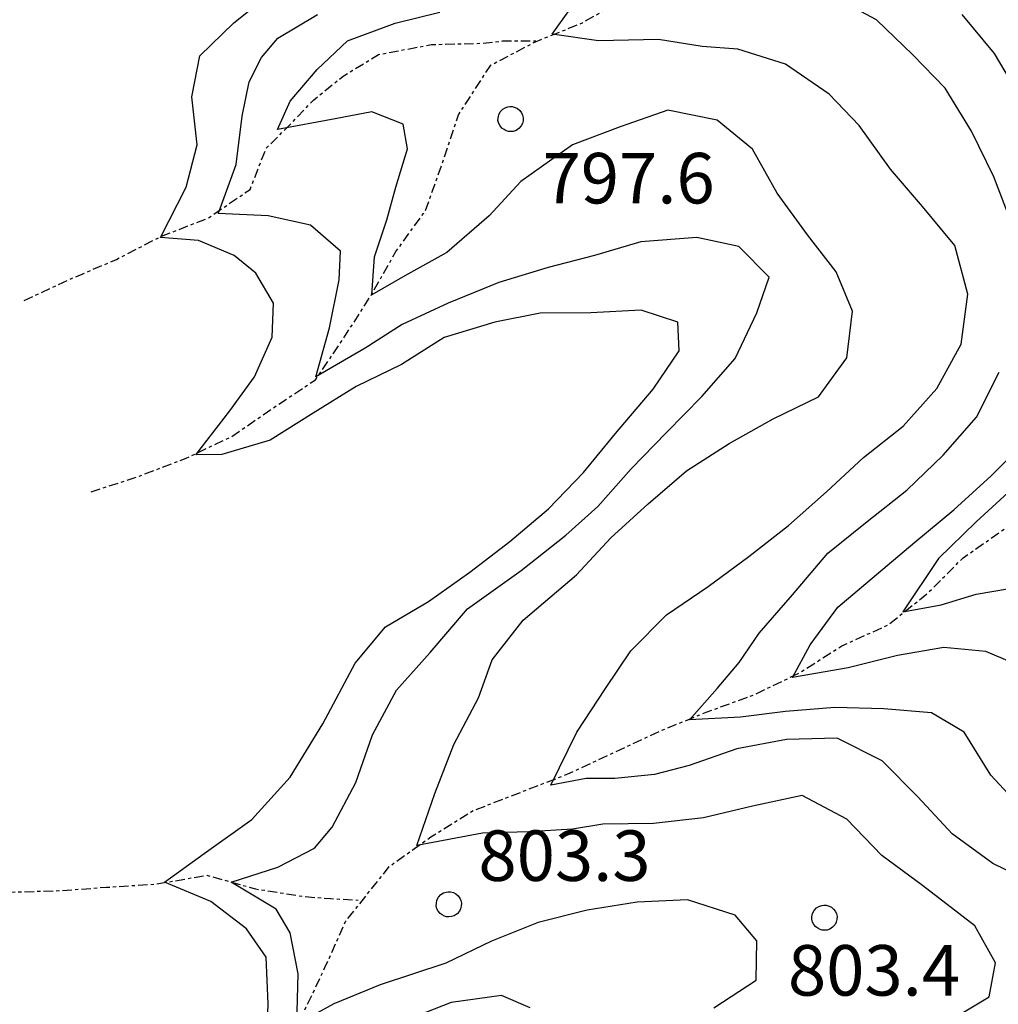
# Model space of a CAD drawing. Units: metres. Extents: x 233739 to 242149, y 8076285 to 8082225.
# Drawn here: x 237568 to 237955, y 8079112 to 8079501 of the extents above; entities that cross this region are included whole.
import ezdxf

# ---------------------------------------------------------------- set-up
doc = ezdxf.new("R2010")
doc.units = ezdxf.units.M
doc.header["$LTSCALE"] = 10
doc.linetypes.add('CENTER1', pattern=[0.75, 0.375, -0.125, 0.125, -0.125])
doc.layers.get('0').update_dxf_attribs({"linetype": 'CONTINUOUS'})
for name, color, linetype in [('CURVA_INTERMEDIARIA', 8, 'CONTINUOUS'), ('CURVA_MESTRA', 4, 'CONTINUOUS'), ('PONTO_COT_TXT', 7, 'CONTINUOUS'), ('PONTO_COTADO', 7, 'CONTINUOUS'), ('RIO INTERM', 150, 'CENTER1')]:
    doc.layers.add(name, color=color, linetype=linetype)
doc.styles.add('R50', font='ROMANS.shx', dxfattribs={"height": 1})

# ---------------------------------------------------------------- blocks, each defined once
blk = doc.blocks.new('051', base_point=(0.5, 0.5))
for p, q in [((0.04, 0.678), (0.099, 0.795)), ((0.099, 0.795), (0.199, 0.903)), ((0.199, 0.903), (0.293, 0.962)), ((0.293, 0.962), (0.403, 1)), ((0.403, 1), (0.48, 1.009)), ((0.48, 1.009), (0.575, 1.004)), ((0.575, 1.004), (0.693, 0.975)), ((0.693, 0.975), (0.785, 0.928)), ((0.785, 0.928), (0.874, 0.851)), ((0.874, 0.851), (0.942, 0.759)), ((0.011, 0.456), (0.015, 0.547)), ((0.04, 0.34), (0.011, 0.456)), ((0.015, 0.547), (0.04, 0.678)), ((0.942, 0.759), (0.984, 0.664)), ((1.002, 0.444), (0.977, 0.337)), ((0.984, 0.664), (1.007, 0.557)), ((1.007, 0.557), (1.002, 0.444)), ((0.094, 0.24), (0.04, 0.34)), ((0.166, 0.156), (0.094, 0.24)), ((0.25, 0.095), (0.166, 0.156)), ((0.334, 0.05), (0.25, 0.095)), ((0.423, 0.023), (0.334, 0.05)), ((0.512, 0.015), (0.423, 0.023)), ((0.611, 0.025), (0.512, 0.015)), ((0.725, 0.06), (0.611, 0.025)), ((0.834, 0.132), (0.725, 0.06)), ((0.93, 0.243), (0.834, 0.132)), ((0.977, 0.337), (0.93, 0.243))]:
    blk.add_line(p, q)

msp = doc.modelspace()

# ---------------------------------------------------------------- linework, layer by layer
at = {"layer": 'CURVA_INTERMEDIARIA', "flags": 128}
for points, elevation in [([(237665.66, 8079096.6), (237666.2, 8079111.73), (237665.43, 8079130.22), (237657.55, 8079141.46), (237643.5, 8079152.27), (237625.13, 8079159.83), (237640.8, 8079171.18), (237659.72, 8079184.69), (237674.85, 8079201.45), (237687.82, 8079222.53), (237700.67, 8079246.55), (237712.68, 8079260.97), (237729.7, 8079271), (237746.02, 8079282.56), (237761.9, 8079294.72), (237777.2, 8079307.61), (237791.04, 8079322.04), (237803.75, 8079337.48), (237818.62, 8079355.01), (237828.89, 8079370.15), (237828.35, 8079381.5), (237813.88, 8079386.28), (237793.91, 8079385.28), (237773.91, 8079385.12), (237755.92, 8079381.5), (237735.88, 8079375.46), (237718.97, 8079364.78), (237700.99, 8079356.02), (237683.97, 8079345.51), (237667.04, 8079334.87), (237647.86, 8079329.2), (237637.56, 8079329.07), (237651.07, 8079346.37), (237660.8, 8079359.88), (237667.82, 8079375.55), (237668.36, 8079389.06), (237661.34, 8079400.95), (237652.69, 8079407.98), (237638.64, 8079413.92), (237623.5, 8079415.01), (237633.77, 8079435), (237638.1, 8079451.76), (237635.93, 8079470.68), (237639.18, 8079486.89), (237652.63, 8079499.97), (237668.16, 8079512.57)], 810), ([(237960.61, 8079420.41), (237953.46, 8079439.09), (237944.71, 8079457.08), (237934.22, 8079474.1), (237921.46, 8079487.3), (237907.02, 8079501.14), (237890.43, 8079510.13)], 790), ([(237971.12, 8079158.51), (237953.12, 8079167.23), (237936.99, 8079179.05), (237923.36, 8079193.69), (237909.33, 8079207.95), (237891.46, 8079216.93), (237871.47, 8079216.28), (237851.82, 8079212.6), (237832.9, 8079206.1), (237819.16, 8079202.53), (237803.48, 8079200.91), (237792.13, 8079200.91), (237778.08, 8079198.21), (237788.35, 8079219.28), (237799.7, 8079236.58), (237809.74, 8079251.49), (237823.89, 8079265.63), (237840.38, 8079276.94), (237856.48, 8079288.81), (237872.26, 8079301.11), (237887.24, 8079314.35), (237901.87, 8079327.99), (237917.56, 8079340.39), (237930.91, 8079355.28), (237940.58, 8079372.79), (237943.26, 8079392.61), (237938.12, 8079411.94), (237925.27, 8079427.26), (237912.66, 8079442.03), (237900.23, 8079459.33), (237888.34, 8079471.76), (237871.04, 8079483.65), (237852.13, 8079489.59), (237838.07, 8079490.67), (237820.78, 8079493.38), (237797, 8079492.83), (237778.62, 8079495.54), (237785.65, 8079505.27)], 795), ([(237842.71, 8079110.18), (237859.43, 8079121.15), (237859.69, 8079136.59), (237851.05, 8079146.86), (237832.25, 8079152.91), (237812.27, 8079151.95), (237792.52, 8079148.81), (237773.15, 8079143.85), (237754.56, 8079136.46), (237736.53, 8079127.81), (237710.52, 8079119.3), (237692.14, 8079111.73), (237677.55, 8079103.62), (237678.09, 8079123.62), (237674.85, 8079139.83), (237669.34, 8079149.18), (237651.61, 8079159.83), (237669.98, 8079165.78), (237684.58, 8079173.34), (237691.55, 8079181.7), (237700.91, 8079199.37), (237707.54, 8079218.24), (237717.04, 8079235.84), (237730.3, 8079250.81), (237745.11, 8079268), (237766.36, 8079283.18), (237784.03, 8079297.18), (237796.72, 8079308.56), (237809.97, 8079323.53), (237823.88, 8079337.91), (237837.93, 8079352.14), (237851.12, 8079367.17), (237859.69, 8079385.28), (237864.56, 8079399.33), (237852.51, 8079411.46), (237835.91, 8079415.01), (237813.75, 8079413.38), (237795.38, 8079407.98), (237777, 8079403.12), (237757.54, 8079397.17), (237737.4, 8079389.07), (237719.24, 8079380.67), (237704.58, 8079371.23), (237685.12, 8079359.88), (237690.52, 8079379.33), (237694.31, 8079398.25), (237694.85, 8079409.6), (237682.96, 8079419.87), (237666.2, 8079423.65), (237646.46, 8079424.58), (237646.66, 8079425.13), (237653.56, 8079443.9), (237655.93, 8079463.11), (237658.63, 8079476.62), (237663.5, 8079486.35), (237669.98, 8079493.92), (237685.69, 8079503.26)], 805), ([(237964, 8079470.7), (237953.76, 8079487.88), (237940.99, 8079503.27)], 785), ([(237965.98, 8079187.64), (237952.29, 8079202.22), (237941.75, 8079219.22), (237928.87, 8079226.85), (237909.96, 8079228.47), (237890.5, 8079229.01), (237871.04, 8079227.39), (237853.21, 8079225.23), (237833.03, 8079224.14), (237844.02, 8079236.58), (237852.67, 8079246.85), (237860.64, 8079258.49), (237873.77, 8079273.58), (237887.76, 8079290.04), (237903.34, 8079302.59), (237919.01, 8079315.01), (237933.43, 8079328.87), (237946.66, 8079343.87), (237955.63, 8079361.75)], 790), ([(237964.1, 8079245.38), (237950.36, 8079251.17), (237933.74, 8079252.79), (237915.36, 8079249.55), (237895.9, 8079244.69), (237873.75, 8079240.9), (237880.77, 8079253.88), (237891.73, 8079268.69), (237907.01, 8079281.59), (237922.27, 8079294.51), (237937.65, 8079307.3), (237952.44, 8079320.77), (237966.52, 8079334.97)], 785), ([(237960.76, 8079315.56), (237946.57, 8079302.52), (237931.58, 8079287.99), (237917.52, 8079266.91), (237932.66, 8079269.62), (237946.57, 8079273.87), (237959.68, 8079276.1)], 780), ([(237769.97, 8079110.11), (237758.62, 8079114.97), (237738.63, 8079112.27), (237715.39, 8079103.08)], 810)]:
    msp.add_lwpolyline(points, dxfattribs=dict(at, elevation=elevation))
at = {"layer": 'CURVA_MESTRA', "elevation": 800, "flags": 128}
msp.add_lwpolyline([(237934.51, 8079104.16), (237951.67, 8079114.44), (237954.14, 8079127.94), (237946.03, 8079142.54), (237925.24, 8079158.51), (237909.22, 8079170.49), (237895.28, 8079184.83), (237877.58, 8079194.15), (237858.01, 8079190.02), (237838.57, 8079185.32), (237818.7, 8079183.06), (237798.7, 8079182.88), (237786.73, 8079180.91), (237769.43, 8079179.83), (237751.06, 8079179.29), (237725.11, 8079174.43), (237732.14, 8079194.96), (237739.71, 8079214.42), (237749.44, 8079232.8), (237754.93, 8079247.83), (237767.17, 8079263.64), (237788.32, 8079281.5), (237801.91, 8079296.17), (237816.64, 8079309.69), (237831.87, 8079322.66), (237848.71, 8079333.45), (237866.11, 8079343.32), (237884.14, 8079351.96), (237895.36, 8079367.44), (237897.53, 8079385.82), (237891.04, 8079401.49), (237879.69, 8079416.09), (237867.74, 8079432.57), (237858, 8079450.04), (237844.02, 8079461.49), (237824.5, 8079465.44), (237805.61, 8079458.86), (237786.73, 8079451.76), (237766.19, 8079437.17), (237753.76, 8079423.65), (237737, 8079409.06), (237720.25, 8079399.87), (237707.28, 8079392.31), (237708.36, 8079407.44), (237713.22, 8079422.03), (237716.69, 8079434.99), (237721.33, 8079450.14), (237719.71, 8079459.87), (237707.28, 8079464.73), (237692.68, 8079462.03), (237669.91, 8079457.84), (237674.85, 8079469.05), (237685.66, 8079481.48), (237697.55, 8079492.83), (237716.47, 8079499.86), (237734.1, 8079504.26)], dxfattribs=at)
at = {"layer": 'RIO INTERM', "flags": 128}
for points in [[(237596.05, 8079314.38), (237615.06, 8079320.58), (237633.75, 8079327.71), (237651.82, 8079336.29), (237668.27, 8079347.66), (237684.94, 8079358.72), (237696.16, 8079375.27), (237706.91, 8079392.13), (237716.8, 8079409.52), (237728.52, 8079425.73), (237735.23, 8079444.57), (237741.53, 8079463.55), (237754.34, 8079483.29), (237772.08, 8079492.53), (237790.62, 8079500.02), (237808.02, 8079509.88), (237820.63, 8079525.4), (237827.42, 8079544.22), (237836.48, 8079562.05), (237848.44, 8079578.08), (237864.75, 8079589.65), (237882.67, 8079598.52), (237899.57, 8079609.22), (237917.2, 8079618.67), (237932.35, 8079631.73), (237944.36, 8079643.5)], [(237569.6, 8079390.11), (237587.74, 8079398.54), (237606.14, 8079406.38), (237623.92, 8079415.52), (237642.55, 8079422.8), (237659.06, 8079434.09), (237665.39, 8079450.38), (237675.82, 8079460.66), (237684.08, 8079469.42), (237695.86, 8079478.88), (237709.83, 8079487.46), (237730.87, 8079491.4), (237750.86, 8079491.93), (237759.16, 8079492.83), (237772.14, 8079492.83)], [(237584, 8078961.39), (237596.08, 8078977.33), (237605.33, 8078995.06), (237617.26, 8079011.11), (237630.6, 8079026.01), (237642.63, 8079041.99), (237653.14, 8079059), (237664.03, 8079075.78), (237673.05, 8079093.63), (237681.82, 8079111.6), (237688.68, 8079126.08), (237696.87, 8079144.32), (237714.26, 8079166.18), (237730.55, 8079177.78), (237747.57, 8079188.29), (237766.23, 8079195.48), (237784.88, 8079202.7), (237803.02, 8079211.13), (237821.13, 8079219.61), (237839.66, 8079227.13), (237858.45, 8079234), (237876.47, 8079242.67), (237893.33, 8079253.44), (237911.56, 8079261.65), (237927.19, 8079274.12), (237941.35, 8079288.25), (237957.75, 8079299.71), (237977.5, 8079302.82), (237993.49, 8079303.71), (238013.47, 8079304.57), (238023.86, 8079305.89), (238042.99, 8079311.71), (238058.52, 8079324.31), (238062.77, 8079343.85), (238065.78, 8079363.62), (238072.59, 8079382.43), (238074.13, 8079386.36)], [(237508.16, 8079130.23), (237526.42, 8079138.39), (237543.74, 8079148.4), (237562.27, 8079155.91), (237582.27, 8079156.45), (237602.22, 8079157.88), (237622.17, 8079159.16), (237641.87, 8079162.63), (237661.13, 8079157.23), (237680.89, 8079154.14), (237691.06, 8079153.35), (237701.87, 8079152.81)]]:
    msp.add_lwpolyline(points, dxfattribs=at)

# ---------------------------------------------------------------- block references
at = {"layer": 'PONTO_COTADO', "xscale": 10, "yscale": 10}
for p in [(237762.08, 8079461.81, 797.63), (237737.63, 8079150.97, 803.34), (237886.35, 8079145.68, 803.43)]:
    msp.add_blockref('051', p, dxfattribs=at)

# ---------------------------------------------------------------- texts
at = {"layer": 'PONTO_COT_TXT', "style": 'R50'}
for s, p in [('797.6', (237774.84, 8079428.52, 797.63)), ('803.3', (237749.44, 8079160.37, 803.34)), ('803.4', (237871.99, 8079114.97, 803.43))]:
    msp.add_text(s, height=20, dxfattribs=at).set_placement(p)

doc.saveas('drawing.dxf')
